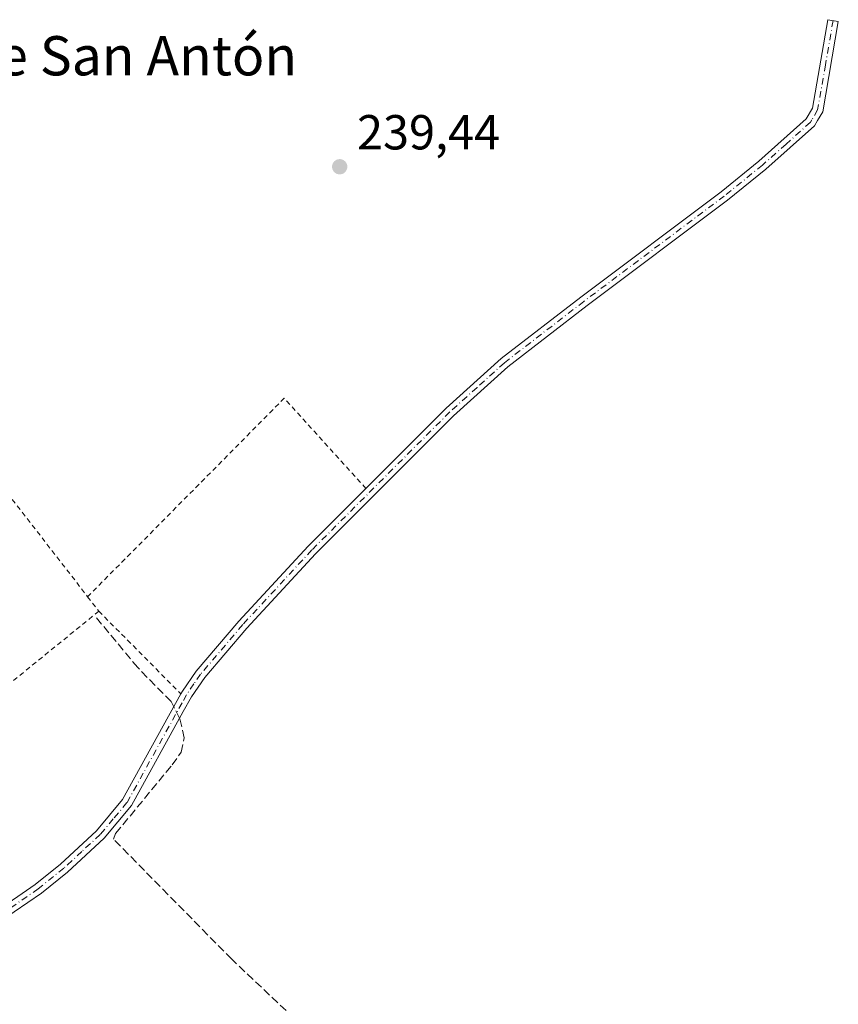
# Model space of a CAD drawing. Units: metres. Extents: x 625952 to 629455, y 4648591 to 4650966.
# Drawn here: x 628266 to 628433, y 4649223 to 4649423 of the extents above; entities that cross this region are included whole.
import ezdxf
from ezdxf.enums import TextEntityAlignment as Align

# ---------------------------------------------------------------- set-up
doc = ezdxf.new("R2010")
doc.units = ezdxf.units.M
doc.header["$MEASUREMENT"] = 0
for name, pattern in [('DGN Style 2', [1.6480167562047852, 0.988810053722871, -0.6592067024819142]), ('DGN Style 3', [2.307223458686699, 1.648016756204785, -0.6592067024819142]), ('DGN Style 4', [2.6384748266838614, 1.318413404963828, -0.6592067024819142, 0.001648016756204785, -0.6592067024819142])]:
    doc.linetypes.add(name, pattern=pattern)
for name, color, linetype, lineweight in [('Camino Cxs', 7, 'Continuous', 0), ('Camino eje', 30, 'DGN Style 4', 13), ('Corriente artificial lineal', 4, 'DGN Style 3', 13), ('Cultivos leñosos CxS', 92, 'Continuous', 0), ('Punto de cota en terreno', 7, 'Continuous', 0), ('Rótulo de punto de cota en terreno', 7, 'Continuous', 0), ('Texto cartográfico', 7, 'Continuous', 0), ('Valla', 7, 'DGN Style 2', 0)]:
    doc.layers.add(name, color=color, linetype=linetype, lineweight=lineweight)
doc.styles.add('Style-Arial', font='txt')

# ---------------------------------------------------------------- blocks, each defined once
blk = doc.blocks.new('5PATER')
at = {"layer": 'Cultivos leñosos CxS', "linetype": 'Continuous', "lineweight": 0}
h = blk.add_hatch(color=51, dxfattribs=at)
edge = h.paths.add_edge_path()
edge.add_ellipse((0, 0), major_axis=(-0.1095731443231308, -0.1110710700762829), ratio=0.9994222409660322, start_angle=0, end_angle=360)

msp = doc.modelspace()

# ---------------------------------------------------------------- linework, layer by layer
at = {"layer": 'Camino Cxs', "color": 7, "linetype": 'Continuous', "lineweight": 0}
for points in [[(628260.9301000005, 4649241.380100001, 239.7755000000034), (628269.1601, 4649247.050100001, 239.7691999999952), (628274.3101000005, 4649251.200099999, 239.7661999999982), (628281.6300999997, 4649257.9901, 239.7658999999985), (628286.9801000003, 4649264.340100001, 239.7822000000015), (628298.8701, 4649285.890100001, 242.5399999999936), (628299.1601, 4649286.420100001, 242.5301999999938), (628302.0000999998, 4649290.530099999, 240.692200000005), (628310.6601, 4649300.710100001, 240.3901999999944), (628324.7701000003, 4649315.950099999, 240.3732000000018), (628352.9401000004, 4649344.120100001, 240.5092000000004), (628364.1101000002, 4649354.1801, 240.4939000000013), (628380.3501000004, 4649366.710100001, 240.6293000000005), (628408.9501, 4649388.170100001, 240.6275000000023), (628416.6801000005, 4649394.420100001, 240.645399999994), (628426.3201000001, 4649403.020099999, 240.3516999999993), (628427.6101000002, 4649405.2401, 240.476800000004), (628430.7301000003, 4649423.2401, 240.7173000000039), (628432.8601000002, 4649422.870100001, 240.4548000000068), (628429.6801000005, 4649404.4901, 240.1894999999931), (628428.6501000002, 4649402.720100001, 240.0543000000035), (628428.0100999996, 4649401.640100001, 239.969299999997), (628418.0800999999, 4649392.770099999, 240.1598999999987), (628410.2801000001, 4649386.460100001, 240.1830999999947), (628381.6601, 4649364.9801, 240.1665000000066), (628365.5000999998, 4649352.5101, 240.027700000006), (628354.4301000005, 4649342.550100001, 240.0224000000017), (628326.3300999999, 4649314.450099999, 240.2399000000005), (628312.2801000001, 4649299.270099999, 240.2532000000065), (628303.7200999996, 4649289.210100001, 240.4977999999974), (628301.0000999998, 4649285.280099999, 241.3102999999974), (628299.3400999998, 4649282.2601, 241.3353000000061), (628288.7701000003, 4649263.110099999, 239.7265000000043), (628283.2001, 4649256.4901, 239.7289000000019), (628275.7200999996, 4649249.5601, 239.7247999999963), (628270.4501, 4649245.3101, 239.7081999999937), (628262.0900999998, 4649239.550100001, 239.7189999999973)], [(628336.5800999999, 4649327.7601, 240.3372999999993), (628352.9401000004, 4649344.120100001, 240.5092000000004), (628364.1101000002, 4649354.1801, 240.4939000000013), (628380.3501000004, 4649366.710100001, 240.6293000000005), (628408.9501, 4649388.170100001, 240.6275000000023), (628416.6801000005, 4649394.420100001, 240.645399999994), (628426.3201000001, 4649403.020099999, 240.3516999999993), (628427.6101000002, 4649405.2401, 240.476800000004), (628430.7301000003, 4649423.2401, 240.7173000000039), (628432.8601000002, 4649422.870100001, 240.4548000000068), (628429.6801000005, 4649404.4901, 240.1894999999931), (628428.6501000002, 4649402.720100001, 240.0543000000035), (628428.0100999996, 4649401.640100001, 239.969299999997), (628418.0800999999, 4649392.770099999, 240.1598999999987), (628410.2801000001, 4649386.460100001, 240.1830999999947), (628381.6601, 4649364.9801, 240.1665000000066), (628365.5000999998, 4649352.5101, 240.027700000006), (628354.4301000005, 4649342.550100001, 240.0224000000017), (628326.3300999999, 4649314.450099999, 240.2399000000005), (628312.2801000001, 4649299.270099999, 240.2532000000065), (628303.7200999996, 4649289.210100001, 240.4977999999974), (628301.0000999998, 4649285.280099999, 241.3102999999974), (628299.3400999998, 4649282.2601, 241.3353000000061), (628288.7701000003, 4649263.110099999, 239.7265000000043), (628283.2001, 4649256.4901, 239.7289000000019), (628275.7200999996, 4649249.5601, 239.7247999999963), (628270.4501, 4649245.3101, 239.7081999999937), (628262.0900999998, 4649239.550100001, 239.7189999999973)], [(628298.8666000003, 4649285.8837, 242.5399999999936), (628298.8701, 4649285.890100001, 242.5399999999936), (628299.1601, 4649286.420100001, 242.5301999999938), (628302.0000999998, 4649290.530099999, 240.692200000005), (628310.6601, 4649300.710100001, 240.3901999999944), (628324.7701000003, 4649315.950099999, 240.3732000000018), (628336.5800999999, 4649327.7601, 240.3372999999993)], [(628252.2200999996, 4649236.210100001, 240.3135000000038), (628260.9301000005, 4649241.380100001, 239.7755000000034), (628269.1601, 4649247.050100001, 239.7691999999952), (628274.3101000005, 4649251.200099999, 239.7661999999982), (628281.6300999997, 4649257.9901, 239.7658999999985), (628286.9801000003, 4649264.340100001, 239.7822000000015), (628298.8666000003, 4649285.8837, 242.5399999999936)]]:
    msp.add_polyline3d(points, dxfattribs=at)
at = {"layer": 'Camino eje', "color": 30, "linetype": 'DGN Style 4', "lineweight": 13}
msp.add_polyline3d([(628431.7950999998, 4649423.0551, 240.5935000000027), (628430.2351000002, 4649414.0551, 240.6962000000058), (628428.6451000003, 4649404.8651, 240.3209999999963), (628427.4851000002, 4649402.870100001, 240.1119999999937), (628427.1651, 4649402.3301, 240.1008000000002), (628422.2001, 4649397.895099999, 240.3531999999978), (628417.3800999997, 4649393.595100001, 240.4051000000036), (628409.6151000002, 4649387.315099999, 240.4023000000016), (628381.0050999997, 4649365.845100001, 240.395399999994), (628364.8051000005, 4649353.345100001, 240.2673000000068), (628359.2200999996, 4649348.315099999, 240.2814000000071), (628353.6851000005, 4649343.335100001, 240.2644), (628325.5500999996, 4649315.200099999, 240.3028000000049), (628311.4700999996, 4649299.9901, 240.3242000000027), (628302.8601000002, 4649289.870100001, 240.5617000000057), (628301.5000999998, 4649287.905099999, 241.3356000000058), (628300.0075000003, 4649285.717499999, 241.902900000001), (628299.1051000003, 4649284.075099999, 241.9235000000044), (628287.8750999998, 4649263.725099999, 239.7670000000071), (628285.0900999998, 4649260.415100001, 239.7455999999947), (628282.4151, 4649257.2401, 239.7624999999971), (628278.6750999996, 4649253.7751, 239.752999999997), (628275.0151000004, 4649250.380100001, 239.7501000000047), (628269.8051000005, 4649246.1801, 239.7440999999963), (628261.5100999996, 4649240.465100001, 239.7523999999976)], dxfattribs=at)
at = {"layer": 'Corriente artificial lineal', "color": 4, "linetype": 'DGN Style 3', "lineweight": 13, "extrusion": (0.001962435203686096, -0.003850650948995829, 0.9999906606240582), "elevation": -16429.83509742163, "flags": 128}
msp.add_lwpolyline([(628296.9319938165, 4649252.145290348), (628295.7447739263, 4649254.474807619)], dxfattribs=at)
at = {"layer": 'Corriente artificial lineal', "color": 4, "linetype": 'DGN Style 3', "lineweight": 13}
for points in [[(628297.4254999999, 4649283.2718, 239.9412000000011), (628296.8876, 4649284.327299999, 239.9171999999962), (628290.0613000002, 4649291.232899999, 239.7912000000069), (628281.6475999998, 4649301.392999999, 239.8723000000027)], [(628359.4792999999, 4649152.0286, 239.2829000000056), (628359.0900999998, 4649152.460100001, 239.2568000000028), (628354.1801000005, 4649160.4001, 239.2880000000005), (628341.9200999998, 4649188.2501, 239.3717999999935), (628340.6201, 4649191.200099999, 239.3463000000047), (628332.9401000004, 4649208.640100001, 239.6538), (628330.3501000004, 4649211.840100001, 239.6303000000044), (628309.2200999996, 4649231.8101, 239.4085999999952), (628285.1601, 4649256.270099999, 239.6996999999974), (628285.5601000005, 4649257.4301, 239.7041999999929), (628297.0601000005, 4649271.4001, 239.8525999999983), (628298.8901000004, 4649273.9901, 239.8073000000004), (628299.5601000005, 4649276.920100001, 239.786300000007), (628298.6127000004, 4649280.942299999, 239.9299000000028)]]:
    msp.add_polyline3d(points, dxfattribs=at)
at = {"layer": 'Valla', "color": 7, "linetype": 'DGN Style 2', "lineweight": 0, "extrusion": (0.0905498927016471, 0.05833850752456144, 0.9941817416707707), "elevation": 328369.5913808236, "flags": 128}
msp.add_lwpolyline([(3568096.718418399, -3028516.923505384), (3568121.158731353, -3028512.82753662), (3568108.876524776, -3028456.935016354)], dxfattribs=at)
at = {"layer": 'Valla', "color": 7, "linetype": 'DGN Style 2', "lineweight": 0, "extrusion": (-0.09143276803635772, 0.1179576324843417, 0.9888003063651924), "elevation": 491219.7589369701, "flags": 128}
msp.add_lwpolyline([(-3344906.638895496, -3252896.157414855), (-3344906.638895496, -3252857.463220587)], dxfattribs=at)
at = {"layer": 'Valla', "color": 7, "linetype": 'DGN Style 2', "lineweight": 0, "extrusion": (0.3928075579456051, -0.508237848922328, 0.766417974308807), "elevation": -2115970.889094457, "flags": 128}
msp.add_lwpolyline([(3340272.598309282, 2525079.229651243), (3340272.598309282, 2525074.364954435)], dxfattribs=at)
at = {"layer": 'Valla', "color": 7, "linetype": 'DGN Style 2', "lineweight": 0, "extrusion": (-0.02329556092374847, -0.01890104282678363, 0.9995499324302455), "elevation": -102269.2903581598, "flags": 128}
msp.add_lwpolyline([(-3214551.319551893, 3415692.490444344), (-3214551.319551893, 3415633.961585363)], dxfattribs=at)
at = {"layer": 'Valla', "color": 7, "linetype": 'DGN Style 2', "lineweight": 0, "extrusion": (0.03370235535616567, -0.03394409370841987, 0.9988553197264161), "elevation": -136398.3843287942, "flags": 128}
msp.add_lwpolyline([(3721631.628466404, 2853350.291466519), (3721631.628466404, 2853326.519457845)], dxfattribs=at)

# ---------------------------------------------------------------- block references
at = {"layer": 'Punto de cota en terreno', "color": 7, "linetype": 'Continuous', "lineweight": 0, "xscale": 10, "yscale": 10, "zscale": 10}
msp.add_blockref('5PATER', (628331.2300000006, 4649393.279999999, 239.4400000000023), dxfattribs=at)

# ---------------------------------------------------------------- texts
at = {"layer": 'Rótulo de punto de cota en terreno', "color": 7, "linetype": 'Continuous', "lineweight": 0, "style": 'Style-Arial'}
msp.add_text('239,44', height=7.000000000000002, dxfattribs=at).set_placement((628334.7577999998, 4649396.807800001))
at = {"layer": 'Texto cartográfico', "color": 7, "linetype": 'Continuous', "lineweight": 0, "style": 'Style-Arial'}
msp.add_text('Rozas de San Antón', height=8, dxfattribs=at).set_placement((628272.4800219517, 4649415.89015), align=Align.MIDDLE_CENTER)

doc.saveas('drawing.dxf')
